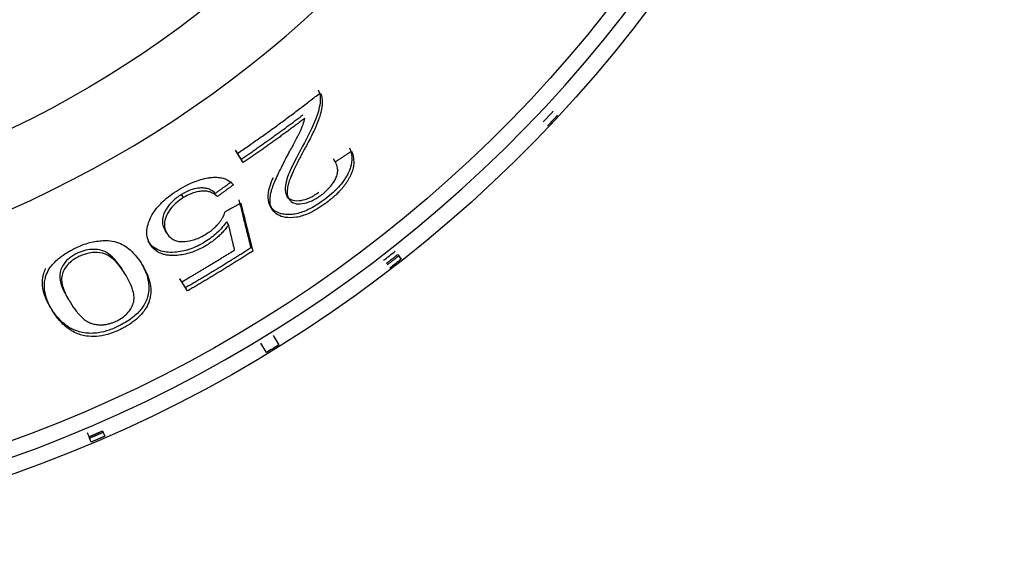
# Model space of a CAD drawing. Extents: x 581 to 2426, y 95 to 2303.
# Drawn here: x 1042 to 1065, y 2096 to 2109 of the extents above; entities that cross this region are included whole.
import ezdxf

# ---------------------------------------------------------------- set-up
doc = ezdxf.new("R2010")
doc.units = 0
doc.header["$LTSCALE"] = 10
doc.layers.add('Moffat_Details', color=160, linetype='CONTINUOUS')

msp = doc.modelspace()

# ---------------------------------------------------------------- linework, layer by layer
at = {"layer": 'Moffat_Details', "true_color": 0x000000}
for p, q in [((1046.968, 2105.83), (1046.922, 2105.905)), ((1047.104, 2105.61), (1046.968, 2105.83)), ((1047.104, 2105.61), (1047.057, 2105.685)), ((1049.31, 2105.625), (1049.263, 2105.701)), ((1045.674, 2104.771), (1045.628, 2104.846)), ((1048.194, 2104.74), (1048.147, 2104.815)), ((1047.807, 2104.48), (1047.761, 2104.555)), ((1046.753, 2104.117), (1046.707, 2104.192)), ((1045.279, 2103.907), (1045.233, 2103.982)), ((1050.805, 2103.403), (1050.891, 2103.292)), ((1050.891, 2103.292), (1050.83, 2103.371)), ((1045.632, 2102.75), (1045.586, 2102.825)), ((1045.766, 2102.531), (1045.632, 2102.75)), ((1047.823, 2101.462), (1047.96, 2101.239)), ((1047.662, 2101.055), (1047.525, 2101.279)), ((1043.729, 2099.175), (1043.784, 2099.047)), ((1043.408, 2099.037), (1043.368, 2099.129)), ((1043.463, 2098.909), (1043.408, 2099.037)), ((1043.463, 2098.909), (1043.423, 2099.001))]:
    msp.add_line(p, q, dxfattribs=at)
at = {"layer": 'Moffat_Details', "true_color": 0x000000, "extrusion": (0, 0, -1)}
for radius, start, end in [(32.5, 106.9679, 270), (31.736, 107.3838, 270), (24.824, 114.741, 270), (32.465, 222.8212, 223.4388), (32.465, 231.8212, 232.4388), (32.465, 238.1412, 238.7588)]:
    msp.add_arc((-1030.824, 2128.813), radius, start, end, dxfattribs=at)
at = {"layer": 'Moffat_Details', "true_color": 0x000000}
for radius, start, end in [(32.112, 270, 73.318), (26.573, 270, 67.6978), (32.225, 307.5589, 308.1811)]:
    msp.add_arc((1030.824, 2128.813), radius, start, end, dxfattribs=at)
for points, weights in [([(1046.968, 2105.83), (1047.98, 2106.519), (1048.943, 2107.276)], [1, 0.999482750893, 1]), ([(1048.531, 2106.744), (1047.807, 2106.196), (1047.057, 2105.685)], [1, 0.999718904495, 1]), ([(1054.295, 2106.586), (1054.415, 2106.713), (1054.534, 2106.841)], [1, 0.999985337257, 1]), ([(1048.578, 2106.669), (1047.854, 2106.121), (1047.104, 2105.61)], [1, 0.99972063303, 1]), ([(1047.057, 2105.685), (1046.989, 2105.796), (1046.922, 2105.905)], [1.00184178352, 1.00178575516, 1.00170862675]), ([(1049.31, 2105.625), (1049.504, 2105.753), (1049.697, 2105.884)], [1, 0.999983131886, 1]), ([(1046.823, 2105.15), (1046.631, 2105.009), (1046.437, 2104.87)], [1, 0.999981164932, 1]), ([(1046.87, 2105.075), (1046.677, 2104.934), (1046.483, 2104.795)], [1, 0.999981284142, 1]), ([(1046.669, 2104.433), (1046.857, 2104.534), (1047.045, 2104.638)], [1, 0.999985456467, 1]), ([(1046.999, 2104.713), (1047.14, 2104.148), (1047.286, 2103.563)], [1.00188660622, 1.00186264515, 1.00149905682]), ([(1047.045, 2104.638), (1047.186, 2104.073), (1047.332, 2103.488)], [1, 1.00017237663, 1.0000077486]), ([(1046.896, 2103.513), (1046.824, 2103.818), (1046.753, 2104.117)], [1.00000405312, 1.00004792213, 1]), ([(1045.632, 2102.75), (1046.271, 2103.12), (1046.896, 2103.513)], [1, 0.999834656715, 1]), ([(1047.286, 2103.563), (1046.514, 2103.066), (1045.72, 2102.607)], [1, 0.999747633934, 1]), ([(1047.332, 2103.488), (1046.561, 2102.991), (1045.766, 2102.531)], [1, 0.99974912405, 1]), ([(1050.529, 2103.188), (1050.668, 2103.295), (1050.805, 2103.403)], [1, 0.999985337257, 1]), ([(1050.83, 2103.371), (1050.692, 2103.263), (1050.553, 2103.157)], [1, 0.999985396862, 1]), ([(1045.72, 2102.607), (1045.653, 2102.716), (1045.586, 2102.825)], [1.00157797337, 1.00166428089, 1.0017323494]), ([(1043.408, 2099.037), (1043.569, 2099.105), (1043.729, 2099.175)], [1, 0.999985337257, 1]), ([(1043.745, 2099.139), (1043.584, 2099.069), (1043.423, 2099.001)], [1, 0.999985396862, 1]), ([(1043.784, 2099.047), (1043.624, 2098.977), (1043.463, 2098.909)], [1, 0.999985456467, 1])]:
    msp.add_rational_spline(points, weights, degree=2, dxfattribs=at)
for points, knots in [([(1048.896, 2107.352), (1048.929, 2107.306), (1048.945, 2107.247), (1048.956, 2107.091), (1048.94, 2106.992), (1048.879, 2106.699), (1048.728, 2106.378), (1048.569, 2106.086)], [-0.1783825, -0.1783825, -0.1783825, -0.1783825, -0.1552892, -0.1552892, -0.1228, -0.1228, 0, 0, 0, 0]), ([(1048.943, 2107.276), (1048.962, 2107.249), (1048.976, 2107.217), (1048.985, 2107.178), (1048.994, 2107.144), (1048.998, 2107.105), (1048.998, 2107.06), (1048.998, 2107.01), (1048.992, 2106.954), (1048.98, 2106.89), (1048.978, 2106.879), (1048.976, 2106.867), (1048.973, 2106.855), (1048.962, 2106.797), (1048.943, 2106.733), (1048.919, 2106.663), (1048.915, 2106.653), (1048.911, 2106.642), (1048.907, 2106.631), (1048.889, 2106.581), (1048.868, 2106.527), (1048.842, 2106.467), (1048.822, 2106.422), (1048.8, 2106.373), (1048.775, 2106.32), (1048.754, 2106.276), (1048.73, 2106.228), (1048.704, 2106.177), (1048.677, 2106.125), (1048.648, 2106.07), (1048.616, 2106.01)], [0, 0, 0, 0, 0.021299, 0.021299, 0.021299, 0.0425981, 0.0425981, 0.0425981, 0.0638971, 0.0638971, 0.0638971, 0.0671719, 0.0671719, 0.0671719, 0.0827829, 0.0827829, 0.0827829, 0.0851961, 0.0851961, 0.0851961, 0.0972464, 0.0972464, 0.0972464, 0.1064951, 0.1064951, 0.1064951, 0.1171739, 0.1171739, 0.1171739, 0.1277942, 0.1277942, 0.1277942, 0.1277942]), ([(1048.221, 2105.882), (1048.246, 2105.927), (1048.268, 2105.968), (1048.289, 2106.006), (1048.314, 2106.053), (1048.337, 2106.096), (1048.357, 2106.135), (1048.381, 2106.181), (1048.402, 2106.222), (1048.42, 2106.258), (1048.431, 2106.28), (1048.441, 2106.3), (1048.45, 2106.318), (1048.462, 2106.342), (1048.472, 2106.364), (1048.481, 2106.383), (1048.483, 2106.388), (1048.486, 2106.394), (1048.489, 2106.4), (1048.492, 2106.407), (1048.495, 2106.413), (1048.498, 2106.42), (1048.499, 2106.423), (1048.5, 2106.425), (1048.501, 2106.428), (1048.504, 2106.436), (1048.507, 2106.443), (1048.511, 2106.452), (1048.521, 2106.476), (1048.53, 2106.5), (1048.538, 2106.523), (1048.556, 2106.576), (1048.569, 2106.625), (1048.578, 2106.669)], [0, 0, 0, 0, 0.0167973, 0.0167973, 0.0167973, 0.0335946, 0.0335946, 0.0335946, 0.0503919, 0.0503919, 0.0503919, 0.0587906, 0.0587906, 0.0587906, 0.0671892, 0.0671892, 0.0671892, 0.0695769, 0.0695769, 0.0695769, 0.0719645, 0.0719645, 0.0719645, 0.0730207, 0.0730207, 0.0730207, 0.0755879, 0.0755879, 0.0755879, 0.0839865, 0.0839865, 0.0839865, 0.1007839, 0.1007839, 0.1007839, 0.1007839]), ([(1048.569, 2106.086), (1048.447, 2105.862), (1048.302, 2105.588), (1048.181, 2105.303), (1048.118, 2105.147), (1048.106, 2104.932), (1048.116, 2104.866), (1048.147, 2104.815)], [-0.3293573, -0.3293573, -0.3293573, -0.3293573, -0.1113029, -0.1113029, -0.0371602, -0.0371602, 0, 0, 0, 0]), ([(1047.807, 2104.48), (1047.785, 2104.516), (1047.769, 2104.555), (1047.759, 2104.597), (1047.749, 2104.64), (1047.745, 2104.686), (1047.747, 2104.734), (1047.748, 2104.783), (1047.756, 2104.833), (1047.768, 2104.886), (1047.769, 2104.889), (1047.77, 2104.893), (1047.77, 2104.896), (1047.775, 2104.914), (1047.78, 2104.932), (1047.785, 2104.95), (1047.792, 2104.974), (1047.801, 2105), (1047.81, 2105.025), (1047.819, 2105.051), (1047.829, 2105.077), (1047.839, 2105.102), (1047.844, 2105.114), (1047.848, 2105.125), (1047.853, 2105.136), (1047.875, 2105.191), (1047.902, 2105.249), (1047.93, 2105.311), (1047.957, 2105.369), (1047.987, 2105.43), (1048.018, 2105.493), (1048.054, 2105.565), (1048.093, 2105.641), (1048.134, 2105.719), (1048.162, 2105.772), (1048.191, 2105.827), (1048.221, 2105.882)], [0, 0, 0, 0, 0.0259578, 0.0259578, 0.0259578, 0.0519157, 0.0519157, 0.0519157, 0.0762305, 0.0762305, 0.0762305, 0.0778735, 0.0778735, 0.0778735, 0.08382, 0.08382, 0.08382, 0.0920459, 0.0920459, 0.0920459, 0.1002717, 0.1002717, 0.1002717, 0.1038313, 0.1038313, 0.1038313, 0.1172233, 0.1172233, 0.1172233, 0.1297892, 0.1297892, 0.1297892, 0.1452029, 0.1452029, 0.1452029, 0.155747, 0.155747, 0.155747, 0.155747]), ([(1048.616, 2106.01), (1048.571, 2105.928), (1048.528, 2105.848), (1048.488, 2105.773), (1048.472, 2105.741), (1048.455, 2105.709), (1048.44, 2105.679), (1048.404, 2105.609), (1048.37, 2105.542), (1048.34, 2105.48), (1048.32, 2105.438), (1048.302, 2105.399), (1048.285, 2105.361), (1048.258, 2105.302), (1048.236, 2105.248), (1048.219, 2105.2), (1048.21, 2105.178), (1048.203, 2105.157), (1048.197, 2105.138), (1048.195, 2105.131), (1048.193, 2105.125), (1048.192, 2105.118), (1048.186, 2105.097), (1048.18, 2105.075), (1048.175, 2105.053), (1048.17, 2105.031), (1048.166, 2105.008), (1048.162, 2104.985), (1048.155, 2104.936), (1048.154, 2104.891), (1048.158, 2104.851), (1048.163, 2104.808), (1048.175, 2104.771), (1048.194, 2104.74)], [0, 0, 0, 0, 0.0315576, 0.0315576, 0.0315576, 0.0447878, 0.0447878, 0.0447878, 0.0716717, 0.0716717, 0.0716717, 0.0895756, 0.0895756, 0.0895756, 0.1203494, 0.1203494, 0.1203494, 0.1343635, 0.1343635, 0.1343635, 0.1403747, 0.1403747, 0.1403747, 0.159763, 0.159763, 0.159763, 0.1791513, 0.1791513, 0.1791513, 0.2239391, 0.2239391, 0.2239391, 0.2687269, 0.2687269, 0.2687269, 0.2687269]), ([(1049.65, 2105.96), (1049.672, 2105.908), (1049.689, 2105.852), (1049.698, 2105.79), (1049.706, 2105.739), (1049.707, 2105.684), (1049.701, 2105.626), (1049.697, 2105.59), (1049.691, 2105.556), (1049.683, 2105.524), (1049.673, 2105.485), (1049.66, 2105.448), (1049.647, 2105.416), (1049.638, 2105.395), (1049.629, 2105.375), (1049.621, 2105.357), (1049.616, 2105.348), (1049.612, 2105.339), (1049.607, 2105.33), (1049.605, 2105.326), (1049.603, 2105.323), (1049.601, 2105.319), (1049.547, 2105.218), (1049.475, 2105.119), (1049.385, 2105.02), (1049.277, 2104.902), (1049.151, 2104.794), (1049.016, 2104.697)], [-0.1481709, -0.1481709, -0.1481709, -0.1481709, -0.1330586, -0.1330586, -0.1330586, -0.1204254, -0.1204254, -0.1204254, -0.112573, -0.112573, -0.112573, -0.1030218, -0.1030218, -0.1030218, -0.0967683, -0.0967683, -0.0967683, -0.0934706, -0.0934706, -0.0934706, -0.0918979, -0.0918979, -0.0918979, -0.0499699, -0.0499699, -0.0499699, 0, 0, 0, 0]), ([(1049.697, 2105.884), (1049.72, 2105.83), (1049.736, 2105.774), (1049.745, 2105.717), (1049.753, 2105.658), (1049.754, 2105.597), (1049.746, 2105.534), (1049.745, 2105.53), (1049.745, 2105.526), (1049.744, 2105.522), (1049.737, 2105.475), (1049.725, 2105.427), (1049.707, 2105.377), (1049.699, 2105.352), (1049.689, 2105.328), (1049.677, 2105.302), (1049.67, 2105.287), (1049.663, 2105.272), (1049.654, 2105.255), (1049.644, 2105.236), (1049.633, 2105.216), (1049.62, 2105.195), (1049.608, 2105.174), (1049.594, 2105.152), (1049.578, 2105.128), (1049.564, 2105.108), (1049.549, 2105.086), (1049.532, 2105.064), (1049.517, 2105.045), (1049.501, 2105.025), (1049.483, 2105.003), (1049.468, 2104.985), (1049.451, 2104.966), (1049.433, 2104.946), (1049.426, 2104.939), (1049.419, 2104.93), (1049.409, 2104.92), (1049.4, 2104.911), (1049.389, 2104.9), (1049.377, 2104.887), (1049.365, 2104.875), (1049.352, 2104.862), (1049.336, 2104.847), (1049.331, 2104.842), (1049.325, 2104.837), (1049.319, 2104.831), (1049.302, 2104.815), (1049.286, 2104.801), (1049.271, 2104.788), (1049.256, 2104.774), (1049.242, 2104.762), (1049.229, 2104.751), (1049.216, 2104.741), (1049.205, 2104.731), (1049.194, 2104.723), (1049.168, 2104.701), (1049.142, 2104.681), (1049.118, 2104.662), (1049.099, 2104.648), (1049.08, 2104.634), (1049.062, 2104.622)], [0, 0, 0, 0, 0.0332278, 0.0332278, 0.0332278, 0.0644506, 0.0644506, 0.0644506, 0.0664555, 0.0664555, 0.0664555, 0.0887225, 0.0887225, 0.0887225, 0.0996833, 0.0996833, 0.0996833, 0.1076325, 0.1076325, 0.1076325, 0.1164348, 0.1164348, 0.1164348, 0.1252372, 0.1252372, 0.1252372, 0.1329111, 0.1329111, 0.1329111, 0.1418681, 0.1418681, 0.1418681, 0.149525, 0.149525, 0.149525, 0.1544629, 0.1544629, 0.1544629, 0.1594009, 0.1594009, 0.1594009, 0.1643389, 0.1643389, 0.1643389, 0.1661389, 0.1661389, 0.1661389, 0.1716053, 0.1716053, 0.1716053, 0.177179, 0.177179, 0.177179, 0.1827527, 0.1827527, 0.1827527, 0.1921757, 0.1921757, 0.1921757, 0.1993666, 0.1993666, 0.1993666, 0.1993666]), ([(1048.96, 2104.82), (1049.036, 2104.875), (1049.105, 2104.935), (1049.166, 2105), (1049.22, 2105.059), (1049.263, 2105.119), (1049.296, 2105.179), (1049.305, 2105.195), (1049.313, 2105.21), (1049.319, 2105.225), (1049.33, 2105.247), (1049.338, 2105.268), (1049.345, 2105.287), (1049.35, 2105.304), (1049.355, 2105.32), (1049.358, 2105.334), (1049.361, 2105.347), (1049.363, 2105.359), (1049.364, 2105.369), (1049.365, 2105.372), (1049.365, 2105.374), (1049.365, 2105.377), (1049.37, 2105.415), (1049.369, 2105.451), (1049.363, 2105.485), (1049.356, 2105.53), (1049.34, 2105.571), (1049.32, 2105.608), (1049.317, 2105.614), (1049.313, 2105.619), (1049.31, 2105.625)], [0, 0, 0, 0, 0.027964, 0.027964, 0.027964, 0.0530979, 0.0530979, 0.0530979, 0.0598004, 0.0598004, 0.0598004, 0.0702634, 0.0702634, 0.0702634, 0.0796591, 0.0796591, 0.0796591, 0.0882035, 0.0882035, 0.0882035, 0.0903906, 0.0903906, 0.0903906, 0.1242718, 0.1242718, 0.1242718, 0.1701082, 0.1701082, 0.1701082, 0.1774628, 0.1774628, 0.1774628, 0.1774628]), ([(1045.552, 2104.955), (1045.683, 2105.036), (1045.816, 2105.104), (1045.951, 2105.156), (1046.074, 2105.203), (1046.19, 2105.233), (1046.299, 2105.247), (1046.307, 2105.248), (1046.314, 2105.249), (1046.321, 2105.25), (1046.344, 2105.253), (1046.369, 2105.255), (1046.395, 2105.256), (1046.428, 2105.257), (1046.463, 2105.257), (1046.499, 2105.254), (1046.541, 2105.251), (1046.583, 2105.244), (1046.625, 2105.232), (1046.691, 2105.213), (1046.746, 2105.184), (1046.792, 2105.148), (1046.821, 2105.126), (1046.847, 2105.102), (1046.87, 2105.075)], [0, 0, 0, 0, 0.0460439, 0.0460439, 0.0460439, 0.0881146, 0.0881146, 0.0881146, 0.0908642, 0.0908642, 0.0908642, 0.0991933, 0.0991933, 0.0991933, 0.1099249, 0.1099249, 0.1099249, 0.1221705, 0.1221705, 0.1221705, 0.1411112, 0.1411112, 0.1411112, 0.1528186, 0.1528186, 0.1528186, 0.1528186]), ([(1047.761, 2104.555), (1047.724, 2104.615), (1047.704, 2104.683), (1047.697, 2104.839), (1047.709, 2104.925), (1047.759, 2105.093), (1047.789, 2105.171), (1047.825, 2105.255)], [-0.2317157, -0.2317157, -0.2317157, -0.2317157, -0.179139, -0.179139, -0.1275411, -0.1275411, -0.0925978, -0.0925978, -0.0925978, -0.0925978]), ([(1044.875, 2103.649), (1044.808, 2103.758), (1044.777, 2103.886), (1044.82, 2104.154), (1044.872, 2104.285), (1045.011, 2104.501), (1045.089, 2104.592), (1045.239, 2104.731), (1045.295, 2104.777), (1045.418, 2104.868), (1045.484, 2104.913), (1045.552, 2104.955)], [0, 0, 0, 0, 0.0790211, 0.0790211, 0.1410358, 0.1410358, 0.1873814, 0.1873814, 0.2120196, 0.2120196, 0.2381225, 0.2381225, 0.2381225, 0.2381225]), ([(1045.628, 2104.846), (1045.589, 2104.822), (1045.551, 2104.796), (1045.481, 2104.742), (1045.448, 2104.715), (1045.353, 2104.624), (1045.303, 2104.561), (1045.22, 2104.428), (1045.181, 2104.347), (1045.157, 2104.15), (1045.185, 2104.059), (1045.233, 2103.982)], [-0.186088, -0.186088, -0.186088, -0.186088, -0.1658727, -0.1658727, -0.1460098, -0.1460098, -0.1036451, -0.1036451, -0.0558592, -0.0558592, 0, 0, 0, 0]), ([(1046.437, 2104.87), (1046.406, 2104.899), (1046.37, 2104.927), (1046.328, 2104.949), (1046.301, 2104.963), (1046.271, 2104.975), (1046.239, 2104.984), (1046.225, 2104.987), (1046.211, 2104.991), (1046.197, 2104.993), (1046.183, 2104.996), (1046.169, 2104.997), (1046.155, 2104.999), (1046.14, 2105), (1046.126, 2105.001), (1046.111, 2105.001), (1046.096, 2105.001), (1046.08, 2105), (1046.064, 2104.999), (1046.049, 2104.997), (1046.034, 2104.996), (1046.019, 2104.994), (1045.958, 2104.986), (1045.894, 2104.97), (1045.826, 2104.945), (1045.759, 2104.919), (1045.693, 2104.886), (1045.628, 2104.846)], [-0.1157886, -0.1157886, -0.1157886, -0.1157886, -0.0924362, -0.0924362, -0.0924362, -0.0772602, -0.0772602, -0.0772602, -0.0708726, -0.0708726, -0.0708726, -0.0644914, -0.0644914, -0.0644914, -0.0581546, -0.0581546, -0.0581546, -0.0518178, -0.0518178, -0.0518178, -0.0460405, -0.0460405, -0.0460405, -0.0229501, -0.0229501, -0.0229501, 0, 0, 0, 0]), ([(1046.483, 2104.795), (1046.456, 2104.82), (1046.425, 2104.844), (1046.39, 2104.864), (1046.362, 2104.881), (1046.33, 2104.895), (1046.296, 2104.905), (1046.283, 2104.909), (1046.269, 2104.913), (1046.256, 2104.916), (1046.239, 2104.919), (1046.222, 2104.921), (1046.206, 2104.923), (1046.189, 2104.925), (1046.172, 2104.925), (1046.155, 2104.925), (1046.14, 2104.925), (1046.125, 2104.925), (1046.11, 2104.923), (1046.093, 2104.922), (1046.076, 2104.92), (1046.06, 2104.918), (1046.052, 2104.917), (1046.044, 2104.915), (1046.036, 2104.914), (1045.978, 2104.904), (1045.918, 2104.888), (1045.855, 2104.863), (1045.794, 2104.838), (1045.733, 2104.807), (1045.674, 2104.771)], [0, 0, 0, 0, 0.0224096, 0.0224096, 0.0224096, 0.0406214, 0.0406214, 0.0406214, 0.047427, 0.047427, 0.047427, 0.0556914, 0.0556914, 0.0556914, 0.0642231, 0.0642231, 0.0642231, 0.0718301, 0.0718301, 0.0718301, 0.0805731, 0.0805731, 0.0805731, 0.0847205, 0.0847205, 0.0847205, 0.1150092, 0.1150092, 0.1150092, 0.1446327, 0.1446327, 0.1446327, 0.1446327]), ([(1048.147, 2104.815), (1048.164, 2104.789), (1048.184, 2104.765), (1048.234, 2104.729), (1048.262, 2104.715), (1048.357, 2104.689), (1048.426, 2104.692), (1048.552, 2104.713), (1048.619, 2104.733), (1048.766, 2104.798), (1048.841, 2104.843), (1048.914, 2104.896)], [-0.1037334, -0.1037334, -0.1037334, -0.1037334, -0.0895785, -0.0895785, -0.0764783, -0.0764783, -0.0518451, -0.0518451, -0.0270457, -0.0270457, 0, 0, 0, 0]), ([(1045.674, 2104.771), (1045.601, 2104.726), (1045.535, 2104.677), (1045.476, 2104.622), (1045.418, 2104.568), (1045.37, 2104.512), (1045.331, 2104.456), (1045.322, 2104.442), (1045.313, 2104.428), (1045.303, 2104.412), (1045.295, 2104.398), (1045.287, 2104.383), (1045.278, 2104.368), (1045.277, 2104.365), (1045.275, 2104.362), (1045.274, 2104.36), (1045.26, 2104.333), (1045.247, 2104.304), (1045.237, 2104.272), (1045.232, 2104.258), (1045.228, 2104.243), (1045.225, 2104.228), (1045.211, 2104.168), (1045.21, 2104.113), (1045.219, 2104.062), (1045.228, 2104.006), (1045.25, 2103.954), (1045.279, 2103.907)], [0, 0, 0, 0, 0.0255512, 0.0255512, 0.0255512, 0.0511389, 0.0511389, 0.0511389, 0.0572062, 0.0572062, 0.0572062, 0.0623583, 0.0623583, 0.0623583, 0.0632735, 0.0632735, 0.0632735, 0.0720355, 0.0720355, 0.0720355, 0.0760735, 0.0760735, 0.0760735, 0.0921375, 0.0921375, 0.0921375, 0.1100674, 0.1100674, 0.1100674, 0.1100674]), ([(1049.016, 2104.697), (1048.906, 2104.618), (1048.791, 2104.545), (1048.675, 2104.489), (1048.651, 2104.477), (1048.628, 2104.466), (1048.604, 2104.456), (1048.5, 2104.411), (1048.402, 2104.382), (1048.309, 2104.369), (1048.287, 2104.366), (1048.265, 2104.364), (1048.243, 2104.363), (1048.235, 2104.363), (1048.228, 2104.362), (1048.22, 2104.362), (1048.196, 2104.362), (1048.173, 2104.362), (1048.15, 2104.363), (1048.127, 2104.364), (1048.106, 2104.366), (1048.085, 2104.369), (1048.064, 2104.371), (1048.043, 2104.375), (1048.024, 2104.379), (1048.011, 2104.382), (1047.999, 2104.385), (1047.987, 2104.389), (1047.883, 2104.42), (1047.809, 2104.477), (1047.761, 2104.555)], [-0.1894574, -0.1894574, -0.1894574, -0.1894574, -0.1487452, -0.1487452, -0.1487452, -0.1404846, -0.1404846, -0.1404846, -0.1039793, -0.1039793, -0.1039793, -0.0951562, -0.0951562, -0.0951562, -0.0921294, -0.0921294, -0.0921294, -0.0824714, -0.0824714, -0.0824714, -0.0728276, -0.0728276, -0.0728276, -0.063126, -0.063126, -0.063126, -0.0567014, -0.0567014, -0.0567014, 0, 0, 0, 0]), ([(1049.062, 2104.622), (1048.937, 2104.532), (1048.806, 2104.451), (1048.571, 2104.344), (1048.471, 2104.313), (1048.273, 2104.28), (1048.185, 2104.285), (1048.044, 2104.306), (1047.982, 2104.327), (1047.878, 2104.39), (1047.837, 2104.431), (1047.807, 2104.48)], [0, 0, 0, 0, 0.0461317, 0.0461317, 0.0826821, 0.0826821, 0.1233835, 0.1233835, 0.1660968, 0.1660968, 0.2096455, 0.2096455, 0.2096455, 0.2096455]), ([(1048.194, 2104.74), (1048.224, 2104.691), (1048.268, 2104.653), (1048.384, 2104.617), (1048.446, 2104.614), (1048.585, 2104.634), (1048.656, 2104.654), (1048.77, 2104.704), (1048.809, 2104.724), (1048.886, 2104.769), (1048.923, 2104.794), (1048.96, 2104.82)], [0, 0, 0, 0, 0.0352102, 0.0352102, 0.0640081, 0.0640081, 0.0906646, 0.0906646, 0.1043764, 0.1043764, 0.1180493, 0.1180493, 0.1180493, 0.1180493]), ([(1046.215, 2103.897), (1046.25, 2103.919), (1046.284, 2103.942), (1046.317, 2103.966), (1046.349, 2103.99), (1046.38, 2104.015), (1046.409, 2104.042), (1046.439, 2104.069), (1046.467, 2104.097), (1046.494, 2104.127), (1046.5, 2104.134), (1046.506, 2104.141), (1046.512, 2104.148), (1046.526, 2104.164), (1046.54, 2104.181), (1046.553, 2104.199), (1046.559, 2104.208), (1046.566, 2104.217), (1046.572, 2104.226), (1046.586, 2104.246), (1046.599, 2104.267), (1046.612, 2104.29), (1046.619, 2104.303), (1046.626, 2104.318), (1046.633, 2104.332), (1046.641, 2104.349), (1046.648, 2104.367), (1046.655, 2104.386), (1046.66, 2104.401), (1046.665, 2104.417), (1046.669, 2104.433)], [0, 0, 0, 0, 0.01247221, 0.01247221, 0.01247221, 0.02494442, 0.02494442, 0.02494442, 0.03741663, 0.03741663, 0.03741663, 0.04029954, 0.04029954, 0.04029954, 0.04677089, 0.04677089, 0.04677089, 0.04988884, 0.04988884, 0.04988884, 0.05758667, 0.05758667, 0.05758667, 0.06236105, 0.06236105, 0.06236105, 0.06931336, 0.06931336, 0.06931336, 0.07483326, 0.07483326, 0.07483326, 0.07483326]), ([(1046.707, 2104.192), (1046.643, 2104.102), (1046.566, 2104.011), (1046.473, 2103.924), (1046.388, 2103.844), (1046.292, 2103.771), (1046.186, 2103.706)], [-0.07751412, -0.07751412, -0.07751412, -0.07751412, -0.03723921, -0.03723921, -0.03723921, 0, 0, 0, 0]), ([(1045.279, 2103.907), (1045.305, 2103.866), (1045.337, 2103.827), (1045.378, 2103.795), (1045.406, 2103.774), (1045.437, 2103.756), (1045.473, 2103.742), (1045.492, 2103.735), (1045.511, 2103.73), (1045.531, 2103.725), (1045.551, 2103.721), (1045.571, 2103.718), (1045.592, 2103.716), (1045.613, 2103.713), (1045.634, 2103.713), (1045.656, 2103.713), (1045.659, 2103.713), (1045.661, 2103.713), (1045.664, 2103.713), (1045.676, 2103.713), (1045.688, 2103.714), (1045.701, 2103.715), (1045.777, 2103.72), (1045.859, 2103.736), (1045.946, 2103.766), (1045.99, 2103.782), (1046.034, 2103.8), (1046.079, 2103.822), (1046.125, 2103.844), (1046.171, 2103.87), (1046.215, 2103.897)], [0, 0, 0, 0, 0.030148, 0.030148, 0.030148, 0.0501111, 0.0501111, 0.0501111, 0.0604697, 0.0604697, 0.0604697, 0.0709919, 0.0709919, 0.0709919, 0.0817296, 0.0817296, 0.0817296, 0.0829408, 0.0829408, 0.0829408, 0.0889859, 0.0889859, 0.0889859, 0.1257549, 0.1257549, 0.1257549, 0.1444473, 0.1444473, 0.1444473, 0.1640666, 0.1640666, 0.1640666, 0.1640666]), ([(1046.753, 2104.117), (1046.732, 2104.087), (1046.71, 2104.058), (1046.687, 2104.03), (1046.664, 2104), (1046.639, 2103.971), (1046.613, 2103.943), (1046.586, 2103.914), (1046.558, 2103.885), (1046.53, 2103.858), (1046.5, 2103.83), (1046.469, 2103.803), (1046.438, 2103.777), (1046.406, 2103.75), (1046.373, 2103.725), (1046.339, 2103.701), (1046.304, 2103.676), (1046.269, 2103.653), (1046.232, 2103.631)], [0, 0, 0, 0, 0.01291997, 0.01291997, 0.01291997, 0.02583994, 0.02583994, 0.02583994, 0.03875991, 0.03875991, 0.03875991, 0.05167988, 0.05167988, 0.05167988, 0.06459985, 0.06459985, 0.06459985, 0.07751982, 0.07751982, 0.07751982, 0.07751982]), ([(1043.037, 2103.539), (1043.15, 2103.596), (1043.264, 2103.643), (1043.493, 2103.711), (1043.6, 2103.729), (1043.799, 2103.742), (1043.93, 2103.744), (1044.199, 2103.661), (1044.307, 2103.589), (1044.51, 2103.411), (1044.607, 2103.282), (1044.685, 2103.155)], [0, 0, 0, 0, 0.0378524, 0.0378524, 0.0752562, 0.0752562, 0.1112523, 0.1112523, 0.1458256, 0.1458256, 0.1936043, 0.1936043, 0.1936043, 0.1936043]), ([(1046.186, 2103.706), (1046.127, 2103.67), (1046.067, 2103.637), (1045.945, 2103.579), (1045.884, 2103.554), (1045.696, 2103.49), (1045.574, 2103.467), (1045.304, 2103.448), (1045.192, 2103.466), (1044.976, 2103.545), (1044.888, 2103.628), (1044.828, 2103.725)], [-0.1827862, -0.1827862, -0.1827862, -0.1827862, -0.1666251, -0.1666251, -0.1507508, -0.1507508, -0.116984, -0.116984, -0.0703123, -0.0703123, 0, 0, 0, 0]), ([(1042.538, 2102.049), (1042.487, 2102.132), (1042.446, 2102.212), (1042.415, 2102.29), (1042.378, 2102.381), (1042.354, 2102.469), (1042.344, 2102.554), (1042.333, 2102.643), (1042.336, 2102.73), (1042.354, 2102.815), (1042.357, 2102.826), (1042.359, 2102.836), (1042.362, 2102.846), (1042.366, 2102.862), (1042.371, 2102.878), (1042.376, 2102.893), (1042.395, 2102.949), (1042.421, 2103.005), (1042.455, 2103.06), (1042.465, 2103.075), (1042.475, 2103.091), (1042.487, 2103.106), (1042.515, 2103.145), (1042.547, 2103.183), (1042.585, 2103.222), (1042.623, 2103.261), (1042.666, 2103.299), (1042.715, 2103.337), (1042.746, 2103.361), (1042.78, 2103.386), (1042.817, 2103.411), (1042.855, 2103.436), (1042.896, 2103.461), (1042.941, 2103.487), (1042.971, 2103.504), (1043.003, 2103.521), (1043.037, 2103.539)], [0, 0, 0, 0, 0.0551035, 0.0551035, 0.0551035, 0.110207, 0.110207, 0.110207, 0.1593491, 0.1593491, 0.1593491, 0.1653105, 0.1653105, 0.1653105, 0.175126, 0.175126, 0.175126, 0.2103961, 0.2103961, 0.2103961, 0.220414, 0.220414, 0.220414, 0.2480281, 0.2480281, 0.2480281, 0.2755175, 0.2755175, 0.2755175, 0.2961437, 0.2961437, 0.2961437, 0.3167699, 0.3167699, 0.3167699, 0.3306209, 0.3306209, 0.3306209, 0.3306209]), ([(1044.23, 2103.006), (1044.132, 2103.165), (1044.011, 2103.325), (1043.817, 2103.462), (1043.755, 2103.495), (1043.666, 2103.516), (1043.581, 2103.535), (1043.41, 2103.524), (1043.35, 2103.514), (1043.221, 2103.477), (1043.157, 2103.451), (1043.095, 2103.419)], [-0.6364664, -0.6364664, -0.6364664, -0.6364664, -0.2372139, -0.2372139, -0.0840236, -0.0840236, -0.0420933, -0.0420933, -0.0211524, -0.0211524, 0, 0, 0, 0]), ([(1044.276, 2102.931), (1044.128, 2103.172), (1043.97, 2103.343), (1043.707, 2103.453), (1043.618, 2103.455), (1043.487, 2103.453), (1043.419, 2103.444), (1043.311, 2103.415), (1043.277, 2103.403), (1043.208, 2103.376), (1043.174, 2103.361), (1043.141, 2103.343)], [0, 0, 0, 0, 0.1743657, 0.1743657, 0.273881, 0.273881, 0.3675214, 0.3675214, 0.4107837, 0.4107837, 0.4543558, 0.4543558, 0.4543558, 0.4543558]), ([(1046.232, 2103.631), (1046.12, 2103.562), (1046.006, 2103.506), (1045.889, 2103.465), (1045.775, 2103.424), (1045.666, 2103.4), (1045.562, 2103.389), (1045.537, 2103.386), (1045.511, 2103.384), (1045.485, 2103.382), (1045.471, 2103.381), (1045.456, 2103.381), (1045.442, 2103.381), (1045.41, 2103.38), (1045.376, 2103.38), (1045.343, 2103.383), (1045.308, 2103.386), (1045.272, 2103.39), (1045.237, 2103.398), (1045.222, 2103.401), (1045.207, 2103.405), (1045.193, 2103.409), (1045.121, 2103.43), (1045.061, 2103.46), (1045.011, 2103.498), (1044.954, 2103.541), (1044.91, 2103.593), (1044.875, 2103.649)], [0, 0, 0, 0, 0.0393775, 0.0393775, 0.0393775, 0.0779983, 0.0779983, 0.0779983, 0.0872773, 0.0872773, 0.0872773, 0.0921692, 0.0921692, 0.0921692, 0.1030868, 0.1030868, 0.1030868, 0.1146244, 0.1146244, 0.1146244, 0.1193956, 0.1193956, 0.1193956, 0.1428829, 0.1428829, 0.1428829, 0.1695448, 0.1695448, 0.1695448, 0.1695448]), ([(1043.095, 2103.419), (1043.06, 2103.401), (1043.027, 2103.382), (1042.965, 2103.34), (1042.936, 2103.318), (1042.855, 2103.246), (1042.814, 2103.195), (1042.746, 2103.084), (1042.708, 2103.013), (1042.699, 2102.742), (1042.782, 2102.541), (1042.913, 2102.328)], [-0.4031212, -0.4031212, -0.4031212, -0.4031212, -0.3659905, -0.3659905, -0.3290317, -0.3290317, -0.2496577, -0.2496577, -0.1536076, -0.1536076, 0, 0, 0, 0]), ([(1043.141, 2103.343), (1043.094, 2103.319), (1043.053, 2103.294), (1043.015, 2103.267), (1043.004, 2103.259), (1042.993, 2103.25), (1042.983, 2103.242), (1042.941, 2103.208), (1042.905, 2103.172), (1042.875, 2103.133), (1042.872, 2103.13), (1042.87, 2103.127), (1042.868, 2103.124), (1042.841, 2103.089), (1042.818, 2103.053), (1042.799, 2103.014), (1042.792, 2102.999), (1042.786, 2102.985), (1042.78, 2102.971), (1042.778, 2102.965), (1042.775, 2102.959), (1042.773, 2102.953), (1042.772, 2102.95), (1042.771, 2102.948), (1042.77, 2102.945), (1042.755, 2102.899), (1042.749, 2102.848), (1042.751, 2102.793), (1042.753, 2102.748), (1042.762, 2102.699), (1042.776, 2102.647), (1042.788, 2102.603), (1042.804, 2102.557), (1042.825, 2102.509), (1042.842, 2102.467), (1042.863, 2102.423), (1042.887, 2102.378), (1042.909, 2102.338), (1042.933, 2102.296), (1042.96, 2102.252)], [0, 0, 0, 0, 0.0150925, 0.0150925, 0.0150925, 0.0196402, 0.0196402, 0.0196402, 0.037839, 0.037839, 0.037839, 0.0392805, 0.0392805, 0.0392805, 0.0589207, 0.0589207, 0.0589207, 0.0707498, 0.0707498, 0.0707498, 0.0759785, 0.0759785, 0.0759785, 0.078561, 0.078561, 0.078561, 0.1571219, 0.1571219, 0.1571219, 0.2356829, 0.2356829, 0.2356829, 0.3142438, 0.3142438, 0.3142438, 0.3928048, 0.3928048, 0.3928048, 0.4713658, 0.4713658, 0.4713658, 0.4713658]), ([(1044.638, 2103.231), (1044.719, 2103.101), (1044.788, 2102.954), (1044.847, 2102.678), (1044.853, 2102.538), (1044.787, 2102.307), (1044.747, 2102.219), (1044.63, 2102.056), (1044.562, 2101.984), (1044.384, 2101.837), (1044.276, 2101.769), (1044.159, 2101.708)], [-0.287387, -0.287387, -0.287387, -0.287387, -0.192549, -0.192549, -0.1171103, -0.1171103, -0.07439, -0.07439, -0.0393839, -0.0393839, 0, 0, 0, 0]), ([(1042.492, 2102.124), (1042.412, 2102.255), (1042.343, 2102.4), (1042.285, 2102.672), (1042.28, 2102.809), (1042.336, 2102.992), (1042.353, 2103.033), (1042.374, 2103.075)], [-0.2869423, -0.2869423, -0.2869423, -0.2869423, -0.1930416, -0.1930416, -0.1176974, -0.1176974, -0.0964992, -0.0964992, -0.0964992, -0.0964992]), ([(1044.685, 2103.155), (1044.724, 2103.092), (1044.757, 2103.029), (1044.785, 2102.968), (1044.817, 2102.898), (1044.841, 2102.829), (1044.858, 2102.762), (1044.878, 2102.685), (1044.887, 2102.612), (1044.888, 2102.541), (1044.888, 2102.47), (1044.88, 2102.402), (1044.863, 2102.337), (1044.86, 2102.324), (1044.857, 2102.311), (1044.853, 2102.299), (1044.848, 2102.285), (1044.844, 2102.271), (1044.839, 2102.258), (1044.816, 2102.196), (1044.786, 2102.138), (1044.749, 2102.083), (1044.713, 2102.028), (1044.67, 2101.976), (1044.621, 2101.927), (1044.573, 2101.878), (1044.518, 2101.832), (1044.459, 2101.789), (1044.45, 2101.782), (1044.441, 2101.776), (1044.432, 2101.769), (1044.369, 2101.725), (1044.301, 2101.684), (1044.229, 2101.645), (1044.221, 2101.641), (1044.213, 2101.637), (1044.206, 2101.633)], [0, 0, 0, 0, 0.0425583, 0.0425583, 0.0425583, 0.0851166, 0.0851166, 0.0851166, 0.1276749, 0.1276749, 0.1276749, 0.1577783, 0.1577783, 0.1577783, 0.1637116, 0.1637116, 0.1637116, 0.1702332, 0.1702332, 0.1702332, 0.1915124, 0.1915124, 0.1915124, 0.2127915, 0.2127915, 0.2127915, 0.2312828, 0.2312828, 0.2312828, 0.2340707, 0.2340707, 0.2340707, 0.2533463, 0.2533463, 0.2533463, 0.2553498, 0.2553498, 0.2553498, 0.2553498]), ([(1044.105, 2101.829), (1044.163, 2101.859), (1044.215, 2101.894), (1044.262, 2101.932), (1044.305, 2101.968), (1044.343, 2102.008), (1044.375, 2102.052), (1044.401, 2102.087), (1044.423, 2102.124), (1044.442, 2102.164), (1044.45, 2102.183), (1044.458, 2102.201), (1044.464, 2102.219), (1044.465, 2102.222), (1044.466, 2102.224), (1044.467, 2102.227), (1044.468, 2102.229), (1044.468, 2102.232), (1044.469, 2102.235), (1044.484, 2102.281), (1044.49, 2102.332), (1044.486, 2102.389), (1044.484, 2102.435), (1044.475, 2102.484), (1044.46, 2102.537), (1044.448, 2102.58), (1044.432, 2102.626), (1044.411, 2102.675), (1044.393, 2102.717), (1044.372, 2102.76), (1044.348, 2102.806), (1044.327, 2102.846), (1044.303, 2102.888), (1044.276, 2102.931)], [0, 0, 0, 0, 0.0195578, 0.0195578, 0.0195578, 0.0391157, 0.0391157, 0.0391157, 0.0586735, 0.0586735, 0.0586735, 0.0737442, 0.0737442, 0.0737442, 0.0759134, 0.0759134, 0.0759134, 0.0782314, 0.0782314, 0.0782314, 0.1564627, 0.1564627, 0.1564627, 0.2346941, 0.2346941, 0.2346941, 0.3129255, 0.3129255, 0.3129255, 0.3911569, 0.3911569, 0.3911569, 0.4693882, 0.4693882, 0.4693882, 0.4693882]), ([(1042.96, 2102.252), (1043.006, 2102.177), (1043.053, 2102.109), (1043.1, 2102.049), (1043.115, 2102.03), (1043.13, 2102.012), (1043.145, 2101.994), (1043.178, 2101.957), (1043.211, 2101.922), (1043.245, 2101.891), (1043.277, 2101.862), (1043.31, 2101.837), (1043.343, 2101.815), (1043.36, 2101.803), (1043.378, 2101.793), (1043.397, 2101.783), (1043.417, 2101.772), (1043.437, 2101.763), (1043.458, 2101.755), (1043.479, 2101.747), (1043.501, 2101.741), (1043.524, 2101.736), (1043.532, 2101.734), (1043.539, 2101.733), (1043.546, 2101.731), (1043.562, 2101.729), (1043.579, 2101.726), (1043.597, 2101.724), (1043.61, 2101.723), (1043.623, 2101.721), (1043.637, 2101.72), (1043.644, 2101.72), (1043.653, 2101.72), (1043.662, 2101.719), (1043.672, 2101.719), (1043.682, 2101.719), (1043.694, 2101.719), (1043.703, 2101.719), (1043.713, 2101.719), (1043.723, 2101.72), (1043.736, 2101.72), (1043.748, 2101.721), (1043.759, 2101.722), (1043.769, 2101.723), (1043.779, 2101.725), (1043.788, 2101.726), (1043.796, 2101.727), (1043.804, 2101.728), (1043.81, 2101.729), (1043.811, 2101.729), (1043.812, 2101.729), (1043.813, 2101.729), (1043.833, 2101.733), (1043.85, 2101.736), (1043.867, 2101.74), (1043.882, 2101.743), (1043.896, 2101.747), (1043.91, 2101.751), (1043.937, 2101.759), (1043.963, 2101.767), (1043.988, 2101.777), (1044.013, 2101.786), (1044.036, 2101.796), (1044.059, 2101.807), (1044.075, 2101.814), (1044.09, 2101.822), (1044.105, 2101.829)], [0, 0, 0, 0, 0.0535451, 0.0535451, 0.0535451, 0.0702157, 0.0702157, 0.0702157, 0.1065845, 0.1065845, 0.1065845, 0.1404314, 0.1404314, 0.1404314, 0.1611704, 0.1611704, 0.1611704, 0.182556, 0.182556, 0.182556, 0.2039416, 0.2039416, 0.2039416, 0.2106471, 0.2106471, 0.2106471, 0.2310354, 0.2310354, 0.2310354, 0.245755, 0.245755, 0.245755, 0.2583854, 0.2583854, 0.2583854, 0.2710159, 0.2710159, 0.2710159, 0.2808628, 0.2808628, 0.2808628, 0.2919214, 0.2919214, 0.2919214, 0.30298, 0.30298, 0.30298, 0.3140386, 0.3140386, 0.3140386, 0.3159707, 0.3159707, 0.3159707, 0.3345802, 0.3345802, 0.3345802, 0.3510785, 0.3510785, 0.3510785, 0.3771293, 0.3771293, 0.3771293, 0.4031801, 0.4031801, 0.4031801, 0.4212942, 0.4212942, 0.4212942, 0.4212942]), ([(1043.292, 2101.527), (1043.237, 2101.535), (1043.186, 2101.548), (1043.138, 2101.564), (1043.062, 2101.589), (1042.994, 2101.622), (1042.934, 2101.658), (1042.905, 2101.676), (1042.878, 2101.695), (1042.853, 2101.714), (1042.805, 2101.749), (1042.761, 2101.788), (1042.72, 2101.829), (1042.657, 2101.893), (1042.601, 2101.962), (1042.552, 2102.032), (1042.531, 2102.063), (1042.511, 2102.094), (1042.492, 2102.124)], [-0.1839936, -0.1839936, -0.1839936, -0.1839936, -0.1607676, -0.1607676, -0.1607676, -0.1238636, -0.1238636, -0.1238636, -0.1061559, -0.1061559, -0.1061559, -0.0730635, -0.0730635, -0.0730635, -0.0221542, -0.0221542, -0.0221542, 0, 0, 0, 0]), ([(1043.338, 2101.451), (1043.29, 2101.459), (1043.244, 2101.47), (1043.2, 2101.483), (1043.18, 2101.489), (1043.161, 2101.496), (1043.142, 2101.503), (1043.088, 2101.524), (1043.037, 2101.549), (1042.989, 2101.578), (1042.986, 2101.58), (1042.983, 2101.581), (1042.98, 2101.583), (1042.932, 2101.612), (1042.887, 2101.646), (1042.843, 2101.682), (1042.802, 2101.717), (1042.763, 2101.756), (1042.725, 2101.797), (1042.69, 2101.836), (1042.656, 2101.877), (1042.624, 2101.921), (1042.594, 2101.961), (1042.566, 2102.004), (1042.538, 2102.049)], [0, 0, 0, 0, 0.0210766, 0.0210766, 0.0210766, 0.0306002, 0.0306002, 0.0306002, 0.0595006, 0.0595006, 0.0595006, 0.0612004, 0.0612004, 0.0612004, 0.0918007, 0.0918007, 0.0918007, 0.1224009, 0.1224009, 0.1224009, 0.1530011, 0.1530011, 0.1530011, 0.1836013, 0.1836013, 0.1836013, 0.1836013]), ([(1044.159, 2101.708), (1044.072, 2101.663), (1043.981, 2101.623), (1043.89, 2101.592), (1043.802, 2101.562), (1043.716, 2101.541), (1043.633, 2101.528), (1043.506, 2101.509), (1043.393, 2101.511), (1043.292, 2101.527)], [-0.1013707, -0.1013707, -0.1013707, -0.1013707, -0.0716739, -0.0716739, -0.0716739, -0.04317, -0.04317, -0.04317, 0, 0, 0, 0]), ([(1044.206, 2101.633), (1044.09, 2101.572), (1043.97, 2101.523), (1043.85, 2101.489), (1043.758, 2101.464), (1043.671, 2101.448), (1043.588, 2101.442), (1043.497, 2101.436), (1043.414, 2101.44), (1043.338, 2101.451)], [0, 0, 0, 0, 0.0393271, 0.0393271, 0.0393271, 0.0691063, 0.0691063, 0.0691063, 0.1014582, 0.1014582, 0.1014582, 0.1014582])]:
    msp.add_open_spline(points, degree=3, knots=knots, dxfattribs=at)

doc.saveas('drawing.dxf')
